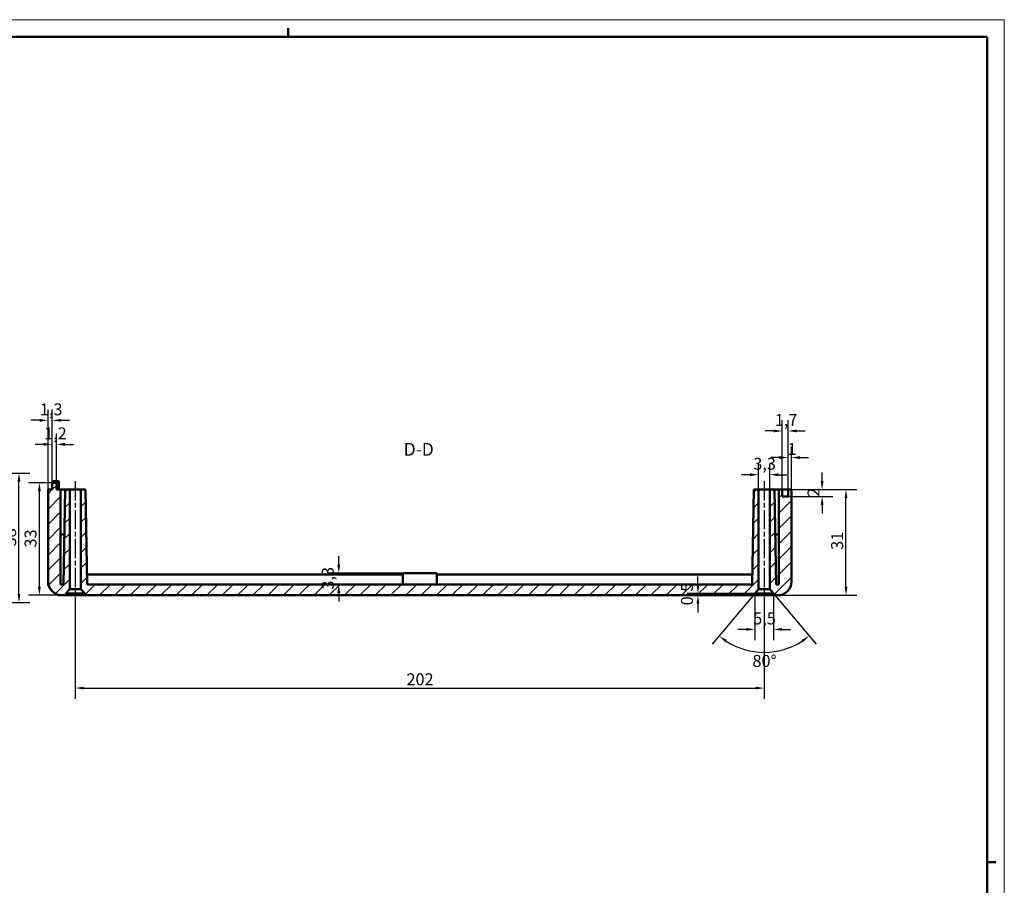
# Model space of a CAD drawing. Extents: x 0 to 1189, y 0 to 841.
# Drawn here: x 900 to 1189, y 587 to 841 of the extents above; entities that cross this region are included whole.
import ezdxf

# ---------------------------------------------------------------- set-up
doc = ezdxf.new("R2010")
doc.units = 0
doc.linetypes.add('CHAIN', pattern=[0.3543, 0.2362, -0.0295, 0.0591, -0.0295])
doc.layers.get('0').update_dxf_attribs({"lineweight": 25})
for name, color, linetype, lineweight in [('Geometria schizzo(ISO)', 7, 'Continuous', 50), ('Linea del centro(ISO)', 179, 'CHAIN', 25), ('Quote(ISO)', 7, 'Continuous', 25), ('Simboli(ISO)', 7, 'Continuous', 25), ('Spigoli visibili(ISO)', 7, 'Continuous', 50), ('Tratteggio', 3, 'Continuous', 9)]:
    doc.layers.add(name, color=color, linetype=linetype, lineweight=lineweight)
doc.styles.add('DEFAULT-ISO~0', font='ARIAL.TTF')
doc.styles.add('Stile testo32', font='ARIAL.TTF')
doc.dimstyles.new('DEFAULT-ISO-Metodo 1b', dxfattribs={"dimtxt": 3.5, "dimasz": 2.5, "dimexe": 3.175, "dimexo": 0, "dimgap": 0.762, "dimtad": 1, "dimtoh": 1, "dimrnd": 1e-08, "dimtxsty": 'DEFAULT-ISO~0', "dimcen": 0.09, "dimdle": 10, "dimclrd": 2, "dimclre": 2, "dimclrt": 6, "dimazin": 2, "dimtfac": 0.714286, "dimtofl": 0, "dimtmove": 0, "dimatfit": 3, "dimfxl": 0, "dimtolj": 1, "dimlwd": 25, "dimlwe": 25, "dimarcsym": 0})

# ---------------------------------------------------------------- blocks, each defined once
blk = doc.blocks.new('Bordi A0')
at = {"layer": 'Geometria schizzo(ISO)', "color": 4, "lineweight": 18}
for p, q in [((0, 841), (1189, 841)), ((1189, 841), (1189, 0))]:
    blk.add_line(p, q, dxfattribs=at)
at = {"layer": 'Geometria schizzo(ISO)'}
for p, q in [((979, 838.5), (979, 836)), ((1184, 836), (5, 836)), ((1184, 836), (1184, 5)), ((1184, 594), (1186.5, 594))]:
    blk.add_line(p, q, dxfattribs=at)
blk = doc.blocks.new('*D125')
at = {"layer": 'Defpoints', "color": 0, "linetype": 'Continuous'}
for p in [(893.27, 708.1), (900.05, 708.1), (889.27, 670.1)]:
    blk.add_point(p, dxfattribs=at)
at = {"layer": 'Quote(ISO)', "color": 2, "linetype": 'Continuous', "lineweight": 25}
for p, q in [((893.27, 708.1), (903.23, 708.1)), ((900.05, 672.6), (900.05, 705.6)), ((889.27, 670.1), (903.23, 670.1))]:
    blk.add_line(p, q, dxfattribs=at)
at = {"layer": 'Quote(ISO)', "color": 2, "linetype": 'Continuous'}
for points in [[(899.64, 705.6), (900.47, 705.6), (900.05, 708.1)], [(899.64, 672.6), (900.47, 672.6), (900.05, 670.1)]]:
    blk.add_solid(points, dxfattribs=at)
at = {"layer": 'Quote(ISO)', "color": 6, "linetype": 'Continuous', "lineweight": 25, "insert": (895.72, 686.59), "char_height": 3.5, "attachment_point": 1, "rotation": 90, "style": 'DEFAULT-ISO~0'}
blk.add_mtext('\\A1;38', dxfattribs=at)
blk = doc.blocks.new('*D129')
at = {"layer": 'Defpoints', "color": 0, "linetype": 'Continuous'}
for p in [(906.04, 705.26), (909.82, 705.26), (919.32, 672.26)]:
    blk.add_point(p, dxfattribs=at)
at = {"layer": 'Quote(ISO)', "color": 2, "linetype": 'Continuous', "lineweight": 25}
for p, q in [((909.82, 705.26), (902.86, 705.26)), ((906.04, 674.76), (906.04, 702.76)), ((919.32, 672.26), (902.86, 672.26))]:
    blk.add_line(p, q, dxfattribs=at)
at = {"layer": 'Quote(ISO)', "color": 2, "linetype": 'Continuous'}
for points in [[(905.62, 702.76), (906.46, 702.76), (906.04, 705.26)], [(905.62, 674.76), (906.46, 674.76), (906.04, 672.26)]]:
    blk.add_solid(points, dxfattribs=at)
at = {"layer": 'Quote(ISO)', "color": 6, "linetype": 'Continuous', "lineweight": 25, "insert": (901.7, 686.26), "char_height": 3.5, "attachment_point": 1, "rotation": 90, "style": 'DEFAULT-ISO~0'}
blk.add_mtext('\\A1;33', dxfattribs=at)
blk = doc.blocks.new('*D130')
at = {"layer": 'Defpoints', "color": 0, "linetype": 'Continuous'}
for p in [(1126.57, 703.26), (1142.57, 703.26), (1115.82, 672.26)]:
    blk.add_point(p, dxfattribs=at)
at = {"layer": 'Quote(ISO)', "color": 2, "linetype": 'Continuous', "lineweight": 25}
for p, q in [((1126.57, 703.26), (1145.75, 703.26)), ((1142.57, 674.76), (1142.57, 700.76)), ((1115.82, 672.26), (1145.75, 672.26))]:
    blk.add_line(p, q, dxfattribs=at)
at = {"layer": 'Quote(ISO)', "color": 2, "linetype": 'Continuous'}
for points in [[(1142.16, 700.76), (1142.99, 700.76), (1142.57, 703.26)], [(1142.16, 674.76), (1142.99, 674.76), (1142.57, 672.26)]]:
    blk.add_solid(points, dxfattribs=at)
at = {"layer": 'Quote(ISO)', "color": 6, "linetype": 'Continuous', "lineweight": 25, "insert": (1138.23, 685.59), "char_height": 3.5, "attachment_point": 1, "rotation": 90, "style": 'DEFAULT-ISO~0'}
blk.add_mtext('\\A1;31', dxfattribs=at)
blk = doc.blocks.new('*D131')
at = {"layer": 'Defpoints', "color": 0, "linetype": 'Continuous'}
for p in [(1125.57, 703.26), (1135.57, 703.26), (1125.57, 701.26)]:
    blk.add_point(p, dxfattribs=at)
at = {"layer": 'Quote(ISO)', "color": 2, "linetype": 'Continuous', "lineweight": 25}
for p, q in [((1135.57, 705.76), (1135.57, 708.26)), ((1125.57, 703.26), (1138.75, 703.26)), ((1125.57, 701.26), (1138.75, 701.26)), ((1135.57, 698.76), (1135.57, 696.26))]:
    blk.add_line(p, q, dxfattribs=at)
at = {"layer": 'Quote(ISO)', "color": 2, "linetype": 'Continuous'}
for points in [[(1135.16, 705.76), (1135.99, 705.76), (1135.57, 703.26)], [(1135.16, 698.76), (1135.99, 698.76), (1135.57, 701.26)]]:
    blk.add_solid(points, dxfattribs=at)
at = {"layer": 'Quote(ISO)', "color": 6, "linetype": 'Continuous', "lineweight": 25, "insert": (1131.3, 701.1), "char_height": 3.5, "attachment_point": 1, "rotation": 90, "style": 'DEFAULT-ISO~0'}
blk.add_mtext('\\A1;2', dxfattribs=at)
blk = doc.blocks.new('*D132')
at = {"layer": 'Defpoints', "color": 0, "linetype": 'Continuous'}
for p in [(1125.57, 712.64), (1125.57, 703.26), (1126.57, 703.26)]:
    blk.add_point(p, dxfattribs=at)
at = {"layer": 'Quote(ISO)', "color": 2, "linetype": 'Continuous', "lineweight": 25}
for p, q in [((1125.57, 703.26), (1125.57, 715.81)), ((1126.57, 703.26), (1126.57, 715.81)), ((1123.07, 712.64), (1120.57, 712.64)), ((1129.07, 712.64), (1131.57, 712.64))]:
    blk.add_line(p, q, dxfattribs=at)
at = {"layer": 'Quote(ISO)', "color": 2, "linetype": 'Continuous'}
for points in [[(1123.07, 713.05), (1123.07, 712.22), (1125.57, 712.64)], [(1129.07, 713.05), (1129.07, 712.22), (1126.57, 712.64)]]:
    blk.add_solid(points, dxfattribs=at)
at = {"layer": 'Quote(ISO)', "color": 6, "linetype": 'Continuous', "lineweight": 25, "insert": (1125.43, 716.91), "char_height": 3.5, "attachment_point": 1, "style": 'DEFAULT-ISO~0'}
blk.add_mtext('\\A1;1', dxfattribs=at)
blk = doc.blocks.new('*D133')
at = {"layer": 'Defpoints', "color": 0, "linetype": 'Continuous'}
for p in [(1123.87, 720.44), (1123.87, 703.26), (1125.57, 703.26)]:
    blk.add_point(p, dxfattribs=at)
at = {"layer": 'Quote(ISO)', "color": 2, "linetype": 'Continuous', "lineweight": 25}
for p, q in [((1123.87, 703.26), (1123.87, 723.62)), ((1125.57, 703.26), (1125.57, 723.62)), ((1121.37, 720.44), (1118.87, 720.44)), ((1128.07, 720.44), (1130.57, 720.44))]:
    blk.add_line(p, q, dxfattribs=at)
at = {"layer": 'Quote(ISO)', "color": 2, "linetype": 'Continuous'}
for points in [[(1121.37, 720.86), (1121.37, 720.02), (1123.87, 720.44)], [(1128.07, 720.86), (1128.07, 720.02), (1125.57, 720.44)]]:
    blk.add_solid(points, dxfattribs=at)
at = {"layer": 'Quote(ISO)', "color": 6, "linetype": 'Continuous', "lineweight": 25, "insert": (1121.7, 725.41), "char_height": 3.5, "attachment_point": 1, "style": 'DEFAULT-ISO~0'}
blk.add_mtext('\\A1;1,7', dxfattribs=at)
blk = doc.blocks.new('*D134')
at = {"layer": 'Defpoints', "color": 0, "linetype": 'Continuous'}
for p in [(908.57, 723.55), (909.82, 705.26), (908.57, 703.26)]:
    blk.add_point(p, dxfattribs=at)
at = {"layer": 'Quote(ISO)', "color": 2, "linetype": 'Continuous', "lineweight": 25}
for p, q in [((908.57, 703.26), (908.57, 726.73)), ((909.82, 705.26), (909.82, 726.73)), ((906.07, 723.55), (903.57, 723.55)), ((912.32, 723.55), (914.82, 723.55))]:
    blk.add_line(p, q, dxfattribs=at)
at = {"layer": 'Quote(ISO)', "color": 2, "linetype": 'Continuous'}
for points in [[(906.07, 723.97), (906.07, 723.13), (908.57, 723.55)], [(912.32, 723.97), (912.32, 723.13), (909.82, 723.55)]]:
    blk.add_solid(points, dxfattribs=at)
at = {"layer": 'Quote(ISO)', "color": 6, "linetype": 'Continuous', "lineweight": 25, "insert": (906.18, 728.52), "char_height": 3.5, "attachment_point": 1, "style": 'DEFAULT-ISO~0'}
blk.add_mtext('\\A1;1,3', dxfattribs=at)
blk = doc.blocks.new('*D135')
at = {"layer": 'Defpoints', "color": 0, "linetype": 'Continuous'}
for p in [(909.82, 716.51), (909.82, 705.26), (911.02, 705.26)]:
    blk.add_point(p, dxfattribs=at)
at = {"layer": 'Quote(ISO)', "color": 2, "linetype": 'Continuous', "lineweight": 25}
for p, q in [((909.82, 705.26), (909.82, 719.68)), ((911.02, 705.26), (911.02, 719.68)), ((907.32, 716.51), (904.82, 716.51)), ((913.52, 716.51), (916.02, 716.51))]:
    blk.add_line(p, q, dxfattribs=at)
at = {"layer": 'Quote(ISO)', "color": 2, "linetype": 'Continuous'}
for points in [[(907.32, 716.93), (907.32, 716.09), (909.82, 716.51)], [(913.52, 716.93), (913.52, 716.09), (911.02, 716.51)]]:
    blk.add_solid(points, dxfattribs=at)
at = {"layer": 'Quote(ISO)', "color": 6, "linetype": 'Continuous', "lineweight": 25, "insert": (907.42, 721.48), "char_height": 3.5, "attachment_point": 1, "style": 'DEFAULT-ISO~0'}
blk.add_mtext('\\A1;1,2', dxfattribs=at)
blk = doc.blocks.new('*D137')
at = {"layer": 'Defpoints', "color": 0, "linetype": 'Continuous'}
for p in [(916.57, 671.57), (1118.57, 671.57), (1118.57, 645.06)]:
    blk.add_point(p, dxfattribs=at)
at = {"layer": 'Quote(ISO)', "color": 2, "linetype": 'Continuous', "lineweight": 25}
for p, q in [((916.57, 671.57), (916.57, 641.88)), ((1118.57, 671.57), (1118.57, 641.88)), ((919.07, 645.06), (1116.07, 645.06))]:
    blk.add_line(p, q, dxfattribs=at)
at = {"layer": 'Quote(ISO)', "color": 2, "linetype": 'Continuous'}
for points in [[(919.07, 645.47), (919.07, 644.64), (916.57, 645.06)], [(1116.07, 645.47), (1116.07, 644.64), (1118.57, 645.06)]]:
    blk.add_solid(points, dxfattribs=at)
at = {"layer": 'Quote(ISO)', "color": 6, "linetype": 'Continuous', "lineweight": 25, "insert": (1013.69, 649.39), "char_height": 3.5, "attachment_point": 1, "style": 'DEFAULT-ISO~0'}
blk.add_mtext('\\A1;202', dxfattribs=at)
blk = doc.blocks.new('*D138')
at = {"layer": 'Defpoints', "color": 0, "linetype": 'Continuous'}
for p in [(1120.22, 707.61), (1116.92, 690.64), (1120.22, 690.64)]:
    blk.add_point(p, dxfattribs=at)
at = {"layer": 'Quote(ISO)', "color": 2, "linetype": 'Continuous', "lineweight": 25}
for p, q in [((1116.92, 690.64), (1116.92, 710.78)), ((1120.22, 690.64), (1120.22, 710.78)), ((1114.42, 707.61), (1111.92, 707.61)), ((1122.72, 707.61), (1125.22, 707.61))]:
    blk.add_line(p, q, dxfattribs=at)
at = {"layer": 'Quote(ISO)', "color": 2, "linetype": 'Continuous'}
for points in [[(1114.42, 708.03), (1114.42, 707.19), (1116.92, 707.61)], [(1122.72, 708.03), (1122.72, 707.19), (1120.22, 707.61)]]:
    blk.add_solid(points, dxfattribs=at)
at = {"layer": 'Quote(ISO)', "color": 6, "linetype": 'Continuous', "lineweight": 25, "insert": (1115.39, 712.58), "char_height": 3.5, "attachment_point": 1, "style": 'DEFAULT-ISO~0'}
blk.add_mtext('\\A1;3,3', dxfattribs=at)
blk = doc.blocks.new('*D139')
at = {"layer": 'Defpoints', "color": 0, "linetype": 'Continuous'}
for p in [(1118.57, 676.04), (1115.82, 672.76), (1120.22, 674.07), (1113.84, 656.08)]:
    blk.add_point(p, dxfattribs=at)
at = {"layer": 'Quote(ISO)', "color": 2, "linetype": 'Continuous', "lineweight": 25}
for p, q in [((1115.82, 672.76), (1103.35, 657.89)), ((1120.22, 674.07), (1133.8, 657.89))]:
    blk.add_line(p, q, dxfattribs=at)
blk.add_arc((1118.57, 676.04), 20.51, 236.9874, 303.0126, dxfattribs=at)
at = {"layer": 'Quote(ISO)', "color": 2, "linetype": 'Continuous'}
for points in [[(1107.15, 658.5), (1107.65, 659.17), (1105.39, 660.33)], [(1129.5, 659.17), (1130, 658.5), (1131.76, 660.33)]]:
    blk.add_solid(points, dxfattribs=at)
at = {"layer": 'Quote(ISO)', "color": 6, "linetype": 'Continuous', "lineweight": 25, "insert": (1115.14, 654.77), "char_height": 3.5, "attachment_point": 1, "style": 'DEFAULT-ISO~0'}
blk.add_mtext('\\A1;80°', dxfattribs=at)
blk = doc.blocks.new('*D140')
at = {"layer": 'Defpoints', "color": 0, "linetype": 'Continuous'}
for p in [(1115.82, 672.26), (1121.32, 672.26), (1121.32, 662.26)]:
    blk.add_point(p, dxfattribs=at)
at = {"layer": 'Quote(ISO)', "color": 2, "linetype": 'Continuous', "lineweight": 25}
for p, q in [((1115.82, 672.26), (1115.82, 659.09)), ((1121.32, 672.26), (1121.32, 659.09)), ((1113.32, 662.26), (1110.82, 662.26)), ((1123.82, 662.26), (1126.32, 662.26))]:
    blk.add_line(p, q, dxfattribs=at)
at = {"layer": 'Quote(ISO)', "color": 2, "linetype": 'Continuous'}
for points in [[(1113.32, 662.68), (1113.32, 661.85), (1115.82, 662.26)], [(1123.82, 662.68), (1123.82, 661.85), (1121.32, 662.26)]]:
    blk.add_solid(points, dxfattribs=at)
at = {"layer": 'Quote(ISO)', "color": 6, "linetype": 'Continuous', "lineweight": 25, "insert": (1115.37, 667.22), "char_height": 3.5, "attachment_point": 1, "style": 'DEFAULT-ISO~0'}
blk.add_mtext('\\A1;5,5', dxfattribs=at)
blk = doc.blocks.new('*D164')
at = {"layer": 'Defpoints', "color": 0, "linetype": 'Continuous'}
for p in [(1099.15, 672.76), (1118.57, 672.76), (1118.57, 672.26)]:
    blk.add_point(p, dxfattribs=at)
at = {"layer": 'Quote(ISO)', "color": 2, "linetype": 'Continuous', "lineweight": 25}
for p, q in [((1099.15, 675.26), (1099.15, 677.76)), ((1118.57, 672.76), (1095.98, 672.76)), ((1118.57, 672.26), (1095.98, 672.26)), ((1099.15, 669.76), (1099.15, 667.26))]:
    blk.add_line(p, q, dxfattribs=at)
at = {"layer": 'Quote(ISO)', "color": 2, "linetype": 'Continuous'}
for points in [[(1098.73, 675.26), (1099.57, 675.26), (1099.15, 672.76)], [(1098.73, 669.76), (1099.57, 669.76), (1099.15, 672.26)]]:
    blk.add_solid(points, dxfattribs=at)
at = {"layer": 'Quote(ISO)', "color": 6, "linetype": 'Continuous', "lineweight": 25, "insert": (1094.18, 669.31), "char_height": 3.5, "attachment_point": 1, "rotation": 90, "style": 'DEFAULT-ISO~0'}
blk.add_mtext('\\A1;0,5', dxfattribs=at)
blk = doc.blocks.new('*D167')
at = {"layer": 'Defpoints', "color": 0, "linetype": 'Continuous'}
for p in [(1013.17, 678.76), (993.84, 675.46), (993.84, 675.46)]:
    blk.add_point(p, dxfattribs=at)
at = {"layer": 'Quote(ISO)', "color": 2, "linetype": 'Continuous', "lineweight": 25}
for p, q in [((993.84, 681.26), (993.84, 683.76)), ((1013.17, 678.76), (990.66, 678.76)), ((993.84, 672.96), (993.84, 670.46))]:
    blk.add_line(p, q, dxfattribs=at)
at = {"layer": 'Quote(ISO)', "color": 2, "linetype": 'Continuous'}
for points in [[(993.42, 681.26), (994.25, 681.26), (993.84, 678.76)], [(993.42, 672.96), (994.25, 672.96), (993.84, 675.46)]]:
    blk.add_solid(points, dxfattribs=at)
at = {"layer": 'Quote(ISO)', "color": 6, "linetype": 'Continuous', "lineweight": 25, "insert": (988.87, 673.93), "char_height": 3.5, "attachment_point": 1, "rotation": 90, "style": 'DEFAULT-ISO~0'}
blk.add_mtext('\\A1;3,3', dxfattribs=at)

msp = doc.modelspace()

# ---------------------------------------------------------------- hatches: boundary and pattern name
at = {"layer": 'Tratteggio'}
h = msp.add_hatch(dxfattribs=at)
h.set_pattern_fill('ANSI31', color=256, scale=25.4, style=0)
h.set_pattern_definition([(45, (0, 0), (-2.245064, 2.245064), [])])
h.paths.add_polyline_path([(1115.088, 675.463), (920.058, 675.463), (919.573, 703.263), (918.223, 703.263), (918.223, 674.074), (919.323, 672.763), (919.323, 672.263), (1115.823, 672.263), (1115.823, 672.763), (1116.923, 674.074), (1116.923, 703.263), (1115.573, 703.263)])
edge = h.paths.add_edge_path()
edge.add_line((1123.873, 701.263), (1123.873, 703.263))
edge.add_line((1123.873, 703.263), (1122.873, 703.263))
edge.add_line((1122.873, 703.263), (1122.873, 675.463))
edge.add_line((1122.873, 675.463), (1122.058, 675.463))
edge.add_line((1122.058, 675.463), (1121.573, 703.263))
edge.add_line((1121.573, 703.263), (1120.223, 703.263))
edge.add_line((1120.223, 703.263), (1120.223, 674.074))
edge.add_line((1120.223, 674.074), (1121.323, 672.763))
edge.add_line((1121.323, 672.763), (1121.323, 672.263))
edge.add_line((1121.323, 672.263), (1122.573, 672.263))
edge.add_ellipse((1122.573, 676.263), major_axis=(0, -4), ratio=1, start_angle=0, end_angle=90)
edge.add_line((1126.573, 676.263), (1126.573, 703.263))
edge.add_line((1126.573, 703.263), (1125.573, 703.263))
edge.add_line((1125.573, 703.263), (1125.573, 701.263))
edge.add_line((1125.573, 701.263), (1123.873, 701.263))
edge = h.paths.add_edge_path()
edge.add_line((911.023, 703.263), (911.023, 705.263))
edge.add_line((911.023, 705.263), (909.823, 705.263))
edge.add_line((909.823, 705.263), (909.823, 703.263))
edge.add_line((909.823, 703.263), (908.573, 703.263))
edge.add_line((908.573, 703.263), (908.573, 676.263))
edge.add_ellipse((912.573, 676.263), major_axis=(-4, 0), ratio=1, start_angle=0, end_angle=90)
edge.add_line((912.573, 672.263), (913.823, 672.263))
edge.add_line((913.823, 672.263), (913.823, 672.763))
edge.add_line((913.823, 672.763), (914.923, 674.074))
edge.add_line((914.923, 674.074), (914.923, 703.263))
edge.add_line((914.923, 703.263), (913.573, 703.263))
edge.add_line((913.573, 703.263), (913.088, 675.463))
edge.add_line((913.088, 675.463), (912.273, 675.463))
edge.add_line((912.273, 675.463), (912.273, 703.263))
edge.add_line((912.273, 703.263), (911.023, 703.263))

# ---------------------------------------------------------------- linework, layer by layer
at = {"layer": 'Linea del centro(ISO)', "linetype": 'CHAIN', "ltscale": 23.990969}
for p, q in [((916.573, 705.763), (916.573, 671.574)), ((1118.573, 705.763), (1118.573, 671.574))]:
    msp.add_line(p, q, dxfattribs=at)
at = {"layer": 'Spigoli visibili(ISO)'}
for p, q in [((911.023, 705.263), (909.823, 705.263)), ((909.823, 705.263), (909.823, 703.263)), ((910.023, 705.263), (910.023, 705.513)), ((910.273, 705.763), (911.473, 705.763)), ((911.023, 703.263), (911.023, 705.263)), ((911.723, 703.263), (911.723, 705.513)), ((909.823, 703.263), (908.573, 703.263)), ((908.573, 703.263), (908.573, 676.263)), ((912.273, 703.263), (911.023, 703.263)), ((912.273, 675.463), (912.273, 703.263)), ((913.573, 703.263), (912.273, 703.263)), ((913.573, 703.263), (913.088, 675.463)), ((914.923, 703.263), (913.573, 703.263)), ((914.923, 674.074), (914.923, 703.263)), ((914.923, 703.263), (918.223, 703.263)), ((919.573, 703.263), (918.223, 703.263)), ((918.223, 703.263), (918.223, 674.074)), ((920.058, 675.463), (919.573, 703.263)), ((1115.573, 703.263), (1115.088, 675.463)), ((1116.923, 703.263), (1115.573, 703.263)), ((1116.923, 674.074), (1116.923, 703.263)), ((1116.923, 703.263), (1120.223, 703.263)), ((1121.573, 703.263), (1120.223, 703.263)), ((1120.223, 703.263), (1120.223, 674.074)), ((1122.058, 675.463), (1121.573, 703.263)), ((1122.873, 703.263), (1121.573, 703.263)), ((1123.873, 703.263), (1122.873, 703.263)), ((1122.873, 703.263), (1122.873, 675.463)), ((1123.873, 701.263), (1123.873, 703.263)), ((1123.873, 703.263), (1125.573, 703.263)), ((1126.573, 703.263), (1125.573, 703.263)), ((1125.573, 703.263), (1125.573, 701.263)), ((1126.573, 676.263), (1126.573, 703.263)), ((1125.573, 701.263), (1123.873, 701.263)), ((912.273, 690.063), (913.343, 690.063)), ((1121.804, 690.063), (1122.873, 690.063)), ((1013.173, 678.763), (1012.573, 678.763)), ((1012.573, 678.763), (1012.573, 675.463)), ((1013.173, 678.763), (1021.973, 678.763)), ((1022.573, 678.763), (1021.973, 678.763)), ((1022.573, 678.763), (1022.573, 675.463)), ((920.008, 678.363), (1012.573, 678.363)), ((1022.573, 678.363), (1115.139, 678.363)), ((913.088, 675.463), (912.273, 675.463)), ((913.823, 672.763), (914.923, 674.074)), ((913.823, 672.263), (913.823, 672.763)), ((913.823, 672.763), (919.323, 672.763)), ((914.923, 674.074), (918.223, 674.074)), ((918.223, 674.074), (919.323, 672.763)), ((919.323, 672.763), (919.323, 672.263)), ((1115.088, 675.463), (920.058, 675.463)), ((1115.823, 672.763), (1116.923, 674.074)), ((1115.823, 672.263), (1115.823, 672.763)), ((1115.823, 672.763), (1121.323, 672.763)), ((1116.923, 674.074), (1120.223, 674.074)), ((1120.223, 674.074), (1121.323, 672.763)), ((1121.323, 672.763), (1121.323, 672.263)), ((1122.873, 675.463), (1122.058, 675.463)), ((912.573, 672.263), (913.823, 672.263)), ((919.323, 672.263), (913.823, 672.263)), ((919.323, 672.263), (1115.823, 672.263)), ((1121.323, 672.263), (1115.823, 672.263)), ((1121.323, 672.263), (1122.573, 672.263))]:
    msp.add_line(p, q, dxfattribs=at)
for centre, radius, start, end in [((910.273, 705.513), 0.25, 90, 180), ((911.473, 705.513), 0.25, 0, 90), ((912.573, 676.263), 4, 180, 270), ((1122.573, 676.263), 4, 270, 0)]:
    msp.add_arc(centre, radius, start, end, dxfattribs=at)

# ---------------------------------------------------------------- block references
msp.add_blockref('Bordi A0', (0, 0))

# ---------------------------------------------------------------- texts
at = {"layer": 'Simboli(ISO)', "color": 7, "insert": (1012.878, 712.013, -235.926), "char_height": 3.75, "attachment_point": 7, "style": 'Stile testo32'}
msp.add_mtext('D-D ', dxfattribs=at)

# ---------------------------------------------------------------- dimensions: what is measured, and where the dimension line sits
at = {"layer": 'Quote(ISO)', "color": 2, "linetype": 'Continuous', "lineweight": 25}
for base, p1, p2, angle, override, picture, middle in [((908.573146316, 723.550162648), (909.823146316, 705.262756738), (908.573146316, 703.262756738), 180, {"dimtoh": 0, "dimdec": 1, "dimtp": 0, "dimtm": 0, "dimtdec": 2}, '*D134', (909.198146316, 723.550162648)), ((1123.873, 720.44), (1125.573, 703.263), (1123.873, 703.263), 180, {"dimtoh": 0, "dimdec": 2, "dimtp": 0, "dimtm": 0, "dimtdec": 2}, '*D133', (1124.723, 720.44)), ((900.054, 708.104), (889.267, 670.104), (893.267, 708.104), 270, {"dimtoh": 0, "dimdec": 2, "dimtp": 0, "dimtm": 0, "dimtdec": 2, "dimtmove": 1}, '*D125', (900.054, 689.104)), ((1135.573, 703.263), (1125.573, 701.263), (1125.573, 703.263), 90, {"dimtoh": 0, "dimdec": 2, "dimtp": 0, "dimtm": 0, "dimtdec": 2, "dimtmove": 1}, '*D131', (1135.573, 702.263)), ((906.039, 705.263), (919.323, 672.263), (909.823, 705.263), 270, {"dimtoh": 0, "dimdec": 2, "dimtp": 0, "dimtm": 0, "dimtdec": 2, "dimtmove": 1}, '*D129', (906.039, 688.763)), ((1142.573, 703.263), (1115.823, 672.263), (1126.573, 703.263), 270, {"dimtoh": 0, "dimdec": 2, "dimtp": 0, "dimtm": 0, "dimtdec": 2, "dimtmove": 1}, '*D130', (1142.573, 687.763)), ((993.835, 675.463), (1013.173, 678.763), (993.835, 675.463), 270, {"dimtoh": 0, "dimdec": 2, "dimse2": 1, "dimtp": 0, "dimtm": 0, "dimtdec": 2, "dimtmove": 1}, '*D167', (993.835, 677.113)), ((1099.15, 672.763), (1118.573, 672.263), (1118.573, 672.763), 270, {"dimtoh": 0, "dimdec": 2, "dimtp": 0, "dimtm": 0, "dimtdec": 2, "dimtmove": 1}, '*D164', (1099.15, 672.513)), ((1118.573, 645.056), (916.573, 671.574), (1118.573, 671.574), 180, {"dimdec": 2, "dimtp": 0, "dimtm": 0, "dimtdec": 2}, '*D137', (1017.573, 645.056)), ((1121.323, 662.263), (1115.823, 672.263), (1121.323, 672.263), 180, {"dimtoh": 0, "dimdec": 2, "dimtp": 0, "dimtm": 0, "dimtdec": 2}, '*D140', (1118.573, 662.263))]:
    dim = msp.add_linear_dim(base=base, p1=p1, p2=p2, angle=angle, dimstyle='DEFAULT-ISO-Metodo 1b', override=override, dxfattribs=at)
    dim.commit()
    dim.dimension.update_dxf_attribs({"geometry": picture, "text_midpoint": middle, "dimtype": 160})
for base, p1, p2, picture, middle in [((909.823, 716.508), (911.023, 705.263), (909.823, 705.263), '*D135', (910.423, 716.508)), ((1125.573, 712.636), (1126.573, 703.263), (1125.573, 703.263), '*D132', (1126.073, 712.636)), ((1120.223, 707.609), (1116.923, 690.643), (1120.223, 690.643), '*D138', (1118.573, 707.609))]:
    dim = msp.add_linear_dim(base=base, p1=p1, p2=p2, dimstyle='DEFAULT-ISO-Metodo 1b', override={"dimtoh": 0, "dimdec": 2, "dimtp": 0, "dimtm": 0, "dimtdec": 2}, dxfattribs=at)
    dim.commit()
    dim.dimension.update_dxf_attribs({"geometry": picture, "text_midpoint": middle, "dimtype": 160})
dim = msp.add_angular_dim_3p(base=(1113.8427, 656.0806), center=(1118.5731, 676.0401), p1=(1115.8231, 672.7628), p2=(1120.2231, 674.0737), dimstyle='DEFAULT-ISO-Metodo 1b', override={"dimtad": 2, "dimtih": 1, "dimadec": 2, "dimtp": 0, "dimtm": 0, "dimtdec": 2}, dxfattribs=at)
dim.commit()
dim.dimension.update_dxf_attribs({"geometry": '*D139', "text_midpoint": (1118.5731, 655.5277), "dimtype": 165})

doc.saveas('drawing.dxf')
